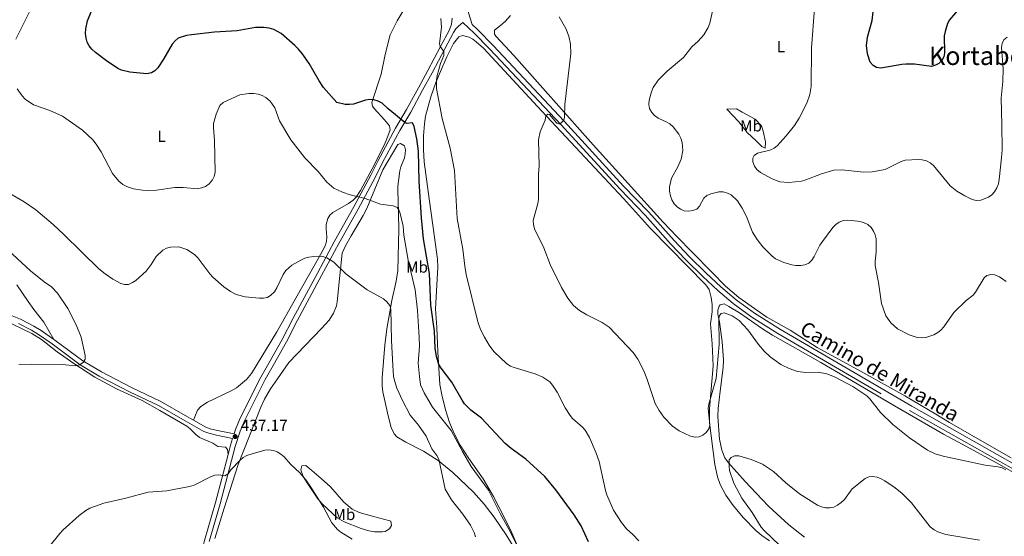
# Model space of a CAD drawing. Units: metres. Extents: x 587185 to 594086, y 4710473 to 4715189.
# Drawn here: x 588312 to 588925, y 4714530 to 4714852 of the extents above; entities that cross this region are included whole.
import ezdxf
from ezdxf.enums import TextEntityAlignment as Align

# ---------------------------------------------------------------- set-up
doc = ezdxf.new("R2010")
doc.units = ezdxf.units.M
doc.header["$MEASUREMENT"] = 0
doc.linetypes.add('DGN Style 3', pattern=[104.17988000000001, 74.41420000000001, -29.76568])
for name, color, linetype, lineweight in [('Nivel 21', 7, 'Continuous', 0), ('Nivel 36', 7, 'Continuous', 0), ('Nivel 37', 7, 'Continuous', 0), ('Nivel 4', 7, 'Continuous', 0), ('Nivel 41', 7, 'Continuous', 0), ('Nivel 44', 7, 'Continuous', 0), ('Nivel 45', 7, 'Continuous', 0), ('Nivel 5', 7, 'Continuous', 0), ('Nivel 7', 7, 'Continuous', 0)]:
    doc.layers.add(name, color=color, linetype=linetype, lineweight=lineweight)
doc.styles.add('Style-Arial', font='txt')
doc.styles.add('Style-Arial Narrow', font='txt')
doc.styles.add('Style-Helvetica-Narrow-Oblique', font='txt')
doc.styles.add('Style-Times New Roman', font='txt')

# ---------------------------------------------------------------- blocks, each defined once
blk = doc.blocks.new('5PATER')
at = {"layer": 'Nivel 7', "linetype": 'Continuous', "lineweight": 0}
h = blk.add_hatch(color=51, dxfattribs=at)
edge = h.paths.add_edge_path()
edge.add_ellipse((-0.03421366214752197, 0.05183005332946777), major_axis=(-10.95721237655889, -11.10700355671524), ratio=0.9994222409660317, start_angle=0, end_angle=360)

msp = doc.modelspace()

# ---------------------------------------------------------------- linework, layer by layer
at = {"layer": 'Nivel 21', "color": 7, "linetype": 'Continuous', "lineweight": 0, "extrusion": (0.1110469702530962, -0.105866279957313, 0.988160362069643), "elevation": -433339.6470121774, "flags": 128}
msp.add_lwpolyline([(3818407.394154035, 2793853.429617424), (3818403.565443948, 2793851.53943778), (3818398.196943142, 2793848.541221794)], dxfattribs=at)
at = {"layer": 'Nivel 21', "color": 7, "linetype": 'Continuous', "lineweight": 0}
for points in [[(588937.7399999984, 4714571.25, 414.33), (588867.4299999997, 4714611, 414.14), (588785.7699999996, 4714658.800000001, 414.18), (588769.5799999982, 4714668.92, 414.06), (588758.1999999993, 4714677.35, 413.97), (588748.7399999984, 4714685.35, 413.5), (588739.5500000007, 4714693.890000001, 412.81), (588729.1799999997, 4714704.140000001, 412.2), (588719.6000000015, 4714714.15, 411.98), (588703.870000001, 4714731.960000001, 412.11), (588688.2100000009, 4714748.15, 412.66), (588651.2600000016, 4714788.449999999, 414.62), (588606.9400000013, 4714835.699999999, 417.92), (588597.3399999999, 4714845.540000001, 418.42), (588594.0100000016, 4714848.65, 418.84), (588591.620000001, 4714855.939999999, 418.76), (588592.25, 4714861.779999999, 418.53), (588595.1400000006, 4714867.75, 418.08), (588600.5500000007, 4714877.92, 416.26), (588609.2399999984, 4714893.07, 414.27), (588629.620000001, 4714928.84, 410.41), (588635.2899999991, 4714939.33, 409.5), (588656.3099999987, 4714977.08, 406.97)], [(588581.5399999991, 4714852.67, 418.84), (588581.1499999985, 4714848.92, 418.98), (588579.8399999999, 4714845.33, 419.01), (588574.2300000004, 4714834.99, 419.74), (588566.4800000004, 4714820.15, 421.68), (588560.4800000004, 4714809.24, 422.57), (588553.1700000018, 4714795.710000001, 424.35), (588546.3000000007, 4714784.23, 425.6), (588535.5700000003, 4714764.130000001, 427.82), (588535.5300000012, 4714764.050000001, 427.82), (588530.9699999988, 4714754.82, 428.59), (588520.370000001, 4714735.09, 430.76), (588508.3599999994, 4714713.790000001, 433.31), (588497.6700000018, 4714693.85, 435.41), (588482.6400000006, 4714665.92, 437.17), (588475.8299999982, 4714652.609999999, 437.74), (588467.4899999984, 4714637.890000001, 438.5), (588462.5399999991, 4714629.109999999, 438.62), (588449.7399999984, 4714603.68, 437.62), (588446.7399999984, 4714596.57, 437.1), (588445.8500000015, 4714593.810000001, 436.66), (588435.629999999, 4714595.890000001, 437.77), (588430.9699999988, 4714597.02, 437.96), (588428.2199999988, 4714597.99, 438.14), (588420.6700000018, 4714602.33, 438.73)], [(588333.8000000007, 4714652.619999999, 440.86), (588325.7699999996, 4714658.25, 441.6), (588321.3399999999, 4714660.970000001, 442.02), (588312.9400000013, 4714665.23, 443.32), (588301.6799999997, 4714669.790000001, 444.85)], [(588420.6700000018, 4714602.33, 438.73), (588415.5100000016, 4714605.300000001, 439.14), (588400.1900000013, 4714614.040000001, 439.31), (588382.0799999982, 4714622.67, 439.76), (588363.3999999985, 4714632.42, 439.71), (588351.8500000015, 4714639.310000001, 440.02), (588334.3299999982, 4714652.24, 440.81), (588333.8000000007, 4714652.619999999, 440.86)], [(588442.0799999982, 4714580.939999999, 435.95), (588434.2399999984, 4714551.09, 433.65), (588427.5500000007, 4714527.48, 432.3), (588423.9200000018, 4714513.220000001, 431.92), (588414.2100000009, 4714475.01, 431.89), (588399.1700000018, 4714420.24, 434.01), (588396.0100000016, 4714409.540000001, 434.39)]]:
    msp.add_polyline3d(points, dxfattribs=at)
at = {"layer": 'Nivel 21', "color": 7, "linetype": 'DGN Style 3', "lineweight": 0}
for points in [[(588430.4499999993, 4714526.699999999, 432.3), (588437.1400000006, 4714550.300000001, 433.65), (588446.5199999996, 4714586.040000001, 436.41), (588449.5500000007, 4714595.529999999, 437.1), (588452.4600000009, 4714602.42, 437.62), (588465.1900000013, 4714627.699999999, 438.62), (588470.1000000015, 4714636.41, 438.5), (588478.4699999988, 4714651.189999999, 437.74), (588485.3000000007, 4714664.529999999, 437.17), (588500.3200000003, 4714692.43, 435.41), (588510.9899999984, 4714712.35, 433.31), (588523, 4714733.65, 430.76), (588533.629999999, 4714753.449999999, 428.59), (588538.2199999988, 4714762.720000001, 427.82), (588548.9100000001, 4714782.75, 425.6), (588555.7800000012, 4714794.220000001, 424.35), (588563.1099999994, 4714807.810000001, 422.57), (588569.129999999, 4714818.73, 421.68), (588576.879999999, 4714833.58, 419.74), (588582.4400000013, 4714843.82, 419.01), (588583.7699999996, 4714845.98, 418.98), (588585.4800000004, 4714847.790000001, 418.84), (588588.2600000016, 4714849.92, 418.5), (588595.2399999984, 4714843.390000001, 418.42), (588604.7800000012, 4714833.630000001, 417.92), (588649.0599999987, 4714786.41, 414.62), (588686.0300000012, 4714746.1, 412.66), (588701.6600000001, 4714729.93, 412.11), (588717.3900000006, 4714712.119999999, 411.98), (588727.0399999991, 4714702.029999999, 412.2), (588737.4800000004, 4714691.720000001, 412.81), (588746.75, 4714683.1, 413.5), (588756.3399999999, 4714675, 413.97), (588767.8900000006, 4714666.43, 414.06), (588784.2199999988, 4714656.24, 414.18), (588865.9299999997, 4714608.4, 414.14), (588936.2800000012, 4714568.630000001, 414.33)], [(588444.9299999997, 4714590.93, 436.7), (588434.9800000004, 4714592.960000001, 437.77), (588430.1099999994, 4714594.140000001, 437.96), (588426.9699999988, 4714595.25, 438.14), (588414.0199999996, 4714602.689999999, 439.14), (588398.8000000007, 4714611.380000001, 439.31), (588380.7399999984, 4714619.99, 439.76), (588361.9400000013, 4714629.800000001, 439.71), (588350.1900000013, 4714636.800000001, 440.02), (588332.5799999982, 4714649.810000001, 440.81), (588324.120000001, 4714655.74, 441.6), (588319.879999999, 4714658.35, 442.02), (588311.6900000013, 4714662.5, 443.32)]]:
    msp.add_polyline3d(points, dxfattribs=at)
at = {"layer": 'Nivel 36', "color": 92, "linetype": 'Continuous', "lineweight": 0}
for points in [[(588554.879999999, 4714863.810000001, 420.47), (588547.3399999999, 4714851.119999999, 421.22), (588543.0500000007, 4714842.220000001, 421.66), (588539.7800000012, 4714830.16, 422.06), (588537.25, 4714817.74, 422.84), (588531.4899999984, 4714800.210000001, 424.29), (588531.9899999984, 4714797.83, 424.43), (588532.9200000018, 4714796.52, 424.52), (588539.5199999996, 4714789.27, 425.15), (588542.5, 4714785.560000001, 425.71), (588542.870000001, 4714783.18, 425.81), (588540.8999999985, 4714777.439999999, 426.18), (588539.4200000018, 4714773.939999999, 426.56), (588531.6999999993, 4714758.93, 427.7), (588524.3999999985, 4714745.43, 429.23), (588521.6999999993, 4714741.189999999, 429.52), (588520, 4714739.35, 429.69), (588517.0899999999, 4714737.24, 430.12), (588507.3399999999, 4714731.609999999, 431.56), (588505.4400000013, 4714729.960000001, 431.87), (588504.0899999999, 4714727.83, 432.19), (588503.1900000013, 4714724.18, 432.7), (588503.1499999985, 4714721.390000001, 433.09), (588503.629999999, 4714716.43, 433.53), (588503.3900000006, 4714713.68, 433.57), (588502.7600000016, 4714711.609999999, 433.6), (588501.6900000013, 4714709.34, 433.89), (588496.3999999985, 4714699.99, 434.64), (588487.75, 4714684.58, 434.54), (588472.4100000001, 4714657.35, 435.65), (588456.6999999993, 4714631.470000001, 437.47), (588453.5399999991, 4714627.609999999, 437.84), (588447.4200000018, 4714622.529999999, 438.61), (588444.0899999999, 4714620.6, 439.17), (588429.2600000016, 4714613.57, 439.91), (588425.1099999994, 4714610.800000001, 439.84), (588423.120000001, 4714608.5, 439.45), (588420.6700000018, 4714602.33, 438.73)], [(588617.7899999991, 4714854.43, 417.64), (588614.4299999997, 4714850.710000001, 418.63), (588611.5700000003, 4714848.16, 419.12), (588607.8099999987, 4714845.220000001, 418.55), (588607.7699999996, 4714842.75, 418.15), (588608.620000001, 4714841.4, 417.98), (588619.879999999, 4714829.34, 417.19), (588669.3200000003, 4714773.84, 413.2), (588712.8599999994, 4714725.609999999, 410.56), (588721.5, 4714716.560000001, 410.6), (588730.7800000012, 4714706.970000001, 411.21), (588742.9800000004, 4714694.52, 412.78), (588751.5599999987, 4714685.880000001, 413.48), (588759.9100000001, 4714678.75, 414.01), (588777.3200000003, 4714666.57, 414.69), (588791.75, 4714658.290000001, 414.01), (588808.6799999997, 4714647.640000001, 413.68), (588837.7699999996, 4714631.52, 414.12), (588863.1499999985, 4714617.540000001, 413.14), (588882.4499999993, 4714605.98, 412.74), (588890.9699999988, 4714600.98, 413.01), (588909.8999999985, 4714589.949999999, 414.35), (588929.2300000004, 4714578.960000001, 414.92)], [(588778.8900000006, 4714527.189999999, 419.48), (588774.2199999988, 4714530.48, 418.88), (588770.4400000013, 4714533.710000001, 418.44), (588762.8500000015, 4714541.540000001, 417.64), (588756.3599999994, 4714549.1, 417.27), (588751.7699999996, 4714555.630000001, 416.91), (588748.25, 4714562.300000001, 416.24), (588746.5799999982, 4714566.99, 415.85), (588745.0199999996, 4714574.720000001, 415.56), (588741.5599999987, 4714600.68, 415.42), (588741.6600000001, 4714609.32, 415.19), (588743.879999999, 4714636.16, 414.24), (588743.2800000012, 4714649.779999999, 413.53), (588742.1799999997, 4714662.32, 412.86), (588743.1700000018, 4714669.75, 412.42), (588743.2699999996, 4714674.35, 412.15), (588742.6099999994, 4714678.66, 411.96), (588741.3000000007, 4714683.630000001, 411.85), (588739.4100000001, 4714686.68, 411.84), (588704.8299999982, 4714721.699999999, 411.84), (588688.2100000009, 4714740.380000001, 412.03), (588637.1999999993, 4714794.689999999, 415.22), (588601, 4714833.92, 417.01), (588596.4800000004, 4714838.040000001, 417.18), (588594.2899999991, 4714839.640000001, 417.22), (588592, 4714840.84, 417.24), (588587.8500000015, 4714841.93, 417.29), (588585.7399999984, 4714841.02, 417.41), (588582.3000000007, 4714836.939999999, 417.54), (588578.2800000012, 4714828.630000001, 417.91), (588574.2199999988, 4714819.550000001, 418.82), (588571.3900000006, 4714812.65, 419.56), (588568.2100000009, 4714803.76, 420.24), (588565.0199999996, 4714791.74, 421.04), (588564.2399999984, 4714786.790000001, 421.4), (588563.6499999985, 4714779.34, 421.94), (588563.6499999985, 4714770.800000001, 422.39), (588564.1000000015, 4714763.300000001, 422.42), (588567.2399999984, 4714740.23, 421.95), (588569.5199999996, 4714723.82, 421.27), (588572.3500000015, 4714702.58, 421.72), (588572.5300000012, 4714697.59, 421.96), (588571.1799999997, 4714671.58, 423.09), (588572.0599999987, 4714659.949999999, 423.88), (588572.6999999993, 4714644.970000001, 424.02), (588573.9100000001, 4714624.49, 425.35), (588575.2800000012, 4714617.140000001, 425.83), (588577.5700000003, 4714608.08, 426.41), (588579.8599999994, 4714600.939999999, 426.73), (588582.7699999996, 4714594.029999999, 427.03)], [(588752.3299999982, 4714796.08, 409.85), (588759.879999999, 4714788.060000001, 408.89), (588765.1000000015, 4714781.4, 408.41), (588770.6799999997, 4714776.210000001, 407.93), (588774.120000001, 4714772.810000001, 407.77), (588776.2399999984, 4714771.640000001, 407.77), (588776.5100000016, 4714775.59, 408.73), (588775.0199999996, 4714782.380000001, 409.85), (588773.8599999994, 4714785.66, 410.17), (588769.9800000004, 4714789.880000001, 411.12), (588761.9400000013, 4714794.15, 411.44), (588758.3399999999, 4714796.300000001, 411.28), (588752.3299999982, 4714796.08, 409.85)], [(588433.870000001, 4714528.66, 430.97), (588439.6999999993, 4714547.48, 432.8), (588448.4600000009, 4714574.76, 434.36), (588462.4299999997, 4714610.449999999, 436.68), (588464.7300000004, 4714615.439999999, 437.05), (588468.6000000015, 4714621.84, 437.66), (588472.8200000003, 4714628.060000001, 437.97), (588479.9400000013, 4714638.279999999, 437.97), (588500.1900000013, 4714659.380000001, 437.72), (588504.9100000001, 4714664.68, 437.22), (588507.7199999988, 4714668.92, 436.55), (588509.5599999987, 4714673.58, 435.85), (588510, 4714676.029999999, 435.58), (588511.5500000007, 4714692.4, 434.68), (588513.0500000007, 4714706.34, 433.07), (588515.1499999985, 4714710.890000001, 432.96), (588518.6999999993, 4714717.060000001, 432.53), (588526.2199999988, 4714729.84, 429.99), (588528.4699999988, 4714734.24, 429.31), (588538.3500000015, 4714758.220000001, 427.75), (588547.7300000004, 4714774.1, 427.29), (588549.3900000006, 4714774.699999999, 427.28), (588551.879999999, 4714773.210000001, 427.29), (588552.4499999993, 4714770.699999999, 427.29), (588552.3399999999, 4714768.140000001, 427.29), (588551.7899999991, 4714765.68, 427.29), (588549.5300000012, 4714760.050000001, 427.29), (588548.879999999, 4714757.65, 427.29), (588547.7899999991, 4714748.01, 427.43), (588547.8000000007, 4714744.59, 427.63), (588547.9299999997, 4714739.720000001, 428.88), (588548.379999999, 4714721.359999999, 430.12), (588547.8200000003, 4714695.540000001, 432.52), (588546.7699999996, 4714688.98, 433.1), (588543.9100000001, 4714676.83, 434.11), (588540.8099999987, 4714659.18, 435.39), (588539.620000001, 4714648.970000001, 436.22), (588537.9699999988, 4714628.65, 437.99), (588537.9299999997, 4714623.68, 438.43), (588538.3000000007, 4714620.029999999, 438.69), (588541.6400000006, 4714605.040000001, 438.99), (588543.5700000003, 4714597.82, 438.77), (588545.4499999993, 4714593.810000001, 438.55), (588547.1999999993, 4714592.01, 438.39), (588552.629999999, 4714588.59, 437.84), (588563.7199999988, 4714583.02, 436.38), (588572.8599999994, 4714577.279999999, 434.73), (588581.8399999999, 4714569.810000001, 433.89), (588594.7699999996, 4714557.4, 432.8), (588601.5199999996, 4714550.060000001, 432.06), (588607.6999999993, 4714542.02, 431.75), (588615.1099999994, 4714530.98, 431.33), (588624.2300000004, 4714516.199999999, 430.16)], [(588333.8000000007, 4714652.619999999, 440.86), (588327.4400000013, 4714663.460000001, 441.85), (588321.1900000013, 4714671.27, 442.42), (588317.7199999988, 4714676.300000001, 442.45), (588310.7199999988, 4714686.66, 441.83)], [(588947.2899999991, 4714560.41, 414.21), (588920.1799999997, 4714575.82, 414.44), (588896, 4714588.859999999, 413.16), (588887.2600000016, 4714593.710000001, 412.97), (588856.7699999996, 4714611.359999999, 413.95), (588826.3999999985, 4714629.140000001, 414.41), (588810.870000001, 4714638.199999999, 414.43), (588780.870000001, 4714655.24, 414), (588774.5500000007, 4714659.24, 414.03), (588760.1900000013, 4714669.189999999, 414.11), (588753.7300000004, 4714673.140000001, 414.07), (588750.6700000018, 4714674.76, 414.11), (588748.2399999984, 4714674.18, 414.2), (588747.5799999982, 4714673.4, 414.23), (588746.7300000004, 4714670.9, 414.31), (588746.8399999999, 4714668.4, 414.4), (588747.8299999982, 4714663.6, 414.57), (588749.5799999982, 4714651.220000001, 414.71), (588750.2800000012, 4714639.83, 415.18), (588750.0100000016, 4714635.1, 415.48), (588748.2600000016, 4714620.43, 416.61), (588746.9899999984, 4714609.6, 416.73), (588746.8000000007, 4714604.609999999, 416.98), (588747.9100000001, 4714590.52, 417.97), (588749.370000001, 4714583.609999999, 418.52), (588751.2199999988, 4714578.91, 418.91), (588753.4200000018, 4714575.67, 419.23), (588763.8999999985, 4714564.119999999, 420.38), (588774.0899999999, 4714553.119999999, 420.32), (588778.4200000018, 4714548.66, 420.58), (588790.9299999997, 4714537.16, 421.4), (588800.6999999993, 4714529.460000001, 422.14)], [(588307.5100000016, 4714662.41, 443.16), (588320.129999999, 4714656.359999999, 441.84), (588326.0300000012, 4714652.52, 441.23), (588335.8599999994, 4714644.83, 440.56), (588346.0899999999, 4714637.58, 439.62), (588359.2300000004, 4714629.09, 438.82), (588372.7300000004, 4714621.790000001, 438.7), (588388.6900000013, 4714614.6, 438.6), (588399.7100000009, 4714608.369999999, 438.68), (588416.4400000013, 4714598.529999999, 438.36), (588418.4299999997, 4714597.029999999, 438.26), (588421.9800000004, 4714593.439999999, 438.05), (588424.4299999997, 4714591.439999999, 437.91), (588432.6799999997, 4714588.1, 437.45), (588435.75, 4714586.040000001, 436.88), (588440.5599999987, 4714585.449999999, 436.32), (588441.6600000001, 4714584.050000001, 436.2), (588442.0799999982, 4714580.939999999, 435.95)], [(588582.7699999996, 4714594.029999999, 427.03), (588586.5799999982, 4714586.859999999, 427.66), (588591.7899999991, 4714578.369999999, 428.42), (588600.7300000004, 4714565.9, 428.41), (588607.25, 4714554.76, 428.58), (588614.2600000016, 4714541.17, 428.88), (588618.5599999987, 4714532.119999999, 429.16), (588624.5199999996, 4714518.710000001, 429.68), (588625.6000000015, 4714515.73, 429.79), (588625.620000001, 4714514.619999999, 429.9), (588624.2300000004, 4714516.199999999, 430.16)], [(588491.7399999984, 4714562.640000001, 434.59), (588488.7899999991, 4714567.18, 434.7), (588487.4400000013, 4714571.41, 434.93), (588487.9100000001, 4714573.91, 435.27), (588490.4699999988, 4714574.16, 435.46), (588494.1600000001, 4714571.050000001, 437.72), (588500.120000001, 4714566.09, 438.44), (588505.9299999997, 4714560.85, 438.74), (588514.0399999991, 4714551.32, 439.02), (588519.25, 4714546.859999999, 438.96), (588523.6000000015, 4714544.77, 438.9), (588533.4299999997, 4714542.17, 438.9), (588542.6799999997, 4714539.66, 438.05), (588543.2699999996, 4714539.4, 438), (588543.8599999994, 4714536.75, 437.66), (588542.6400000006, 4714534.66, 437.2), (588539.9100000001, 4714533.01, 436.66), (588538.2800000012, 4714532.699999999, 436.41), (588533.2699999996, 4714532.74, 436.18), (588529.7399999984, 4714533.380000001, 436.06), (588524.9800000004, 4714534.810000001, 435.56), (588514.3900000006, 4714538.99, 434.55), (588510.0100000016, 4714541.6, 434.36), (588500.9499999993, 4714550.09, 434.36), (588498, 4714553.380000001, 434.36), (588491.7399999984, 4714562.640000001, 434.59)]]:
    msp.add_polyline3d(points, dxfattribs=at)
at = {"layer": 'Nivel 4', "color": 30, "linetype": 'Continuous', "lineweight": 30, "flags": 128}
for points, elevation in [([(588899.4400000013, 4714861.540000001), (588890.8999999985, 4714851.74), (588889.6999999993, 4714849.41), (588888.1400000006, 4714844.34), (588887.6900000013, 4714841.619999999), (588887.879999999, 4714831.119999999), (588887.4299999997, 4714828.58), (588886.120000001, 4714826.359999999), (588884.3299999982, 4714824.540000001), (588882.120000001, 4714823.32), (588879.6999999993, 4714822.67), (588869.1000000015, 4714823.949999999), (588863.8299999982, 4714824.029999999), (588861.25, 4714823.810000001), (588848.1600000001, 4714821.49), (588845.5599999987, 4714821.970000001), (588843.3500000015, 4714823.130000001), (588841.629999999, 4714825.24), (588839.9800000004, 4714830.41), (588839.3500000015, 4714835.74), (588839.8999999985, 4714840.779999999), (588842.7300000004, 4714851.17), (588843.4800000004, 4714856.6)], 400), ([(588666.3200000003, 4714526.49), (588661.6999999993, 4714536.449999999), (588657.3900000006, 4714543.300000001), (588646.0399999991, 4714558.85), (588639.1799999997, 4714567.220000001), (588627.4100000001, 4714578.02), (588618.3000000007, 4714584.619999999), (588614.4600000009, 4714587.84), (588599.8299999982, 4714603.529999999), (588593.1700000018, 4714608.51), (588589.2800000012, 4714612.51), (588587.7399999984, 4714614.74), (588581.3099999987, 4714626.08), (588574.620000001, 4714634.67), (588573.2699999996, 4714637.02), (588571.7399999984, 4714642.040000001), (588571.0100000016, 4714647.08), (588570.4800000004, 4714657.75), (588568.3200000003, 4714673.890000001), (588567.4100000001, 4714693.689999999), (588563.7899999991, 4714715.210000001), (588562.3900000006, 4714728.439999999), (588561.0899999999, 4714751.130000001), (588560.5100000016, 4714769.790000001), (588559.5500000007, 4714777.560000001), (588557.8399999999, 4714785.199999999), (588556.7699999996, 4714787.470000001), (588553.370000001, 4714787.060000001), (588552.1499999985, 4714787.810000001), (588541.7199999988, 4714796.24), (588537.8999999985, 4714799.689999999), (588535.4800000004, 4714801.02), (588532.870000001, 4714801.790000001), (588530.379999999, 4714801.960000001), (588527.6799999997, 4714801.66), (588520.1000000015, 4714799.189999999), (588517.5599999987, 4714798.83), (588515, 4714798.85), (588509.7899999991, 4714800.109999999), (588501.5399999991, 4714809.48), (588498.7399999984, 4714813.609999999), (588492.4699999988, 4714824.48), (588488.120000001, 4714830.619999999), (588485.6700000018, 4714833.5), (588483.5700000003, 4714835.720000001), (588475.0899999999, 4714843.24), (588470.5199999996, 4714845.710000001), (588467.7300000004, 4714846.48), (588464.3200000003, 4714846.949999999), (588459.2100000009, 4714846.82), (588447.7800000012, 4714844.84), (588433.7100000009, 4714843.93), (588419.3200000003, 4714842.33), (588416.2600000016, 4714841.800000001), (588411.0899999999, 4714840.199999999), (588409.129999999, 4714838.619999999), (588407.3000000007, 4714836.460000001), (588401.9400000013, 4714827.130000001), (588398.3399999999, 4714821.810000001), (588396.5700000003, 4714819.949999999), (588394.4400000013, 4714818.66), (588391.6499999985, 4714818.01), (588381.0599999987, 4714819.109999999), (588375.879999999, 4714820.35), (588373.5700000003, 4714821.310000001), (588366.4899999984, 4714826.09), (588359.5899999999, 4714831.32), (588357.2600000016, 4714833.42), (588355.7199999988, 4714835.380000001), (588354.4800000004, 4714837.76), (588353.7399999984, 4714840.300000001), (588353.379999999, 4714843.09), (588353.6600000001, 4714846.060000001), (588354.75, 4714851), (588356.9200000018, 4714856.710000001)], 425)]:
    msp.add_lwpolyline(points, dxfattribs=dict(at, elevation=elevation))
at = {"layer": 'Nivel 5', "color": 30, "linetype": 'Continuous', "lineweight": 0, "flags": 128}
for points, elevation in [([(588308.7399999984, 4714903.949999999), (588313.3099999987, 4714901.699999999), (588317.9400000013, 4714898.290000001), (588321.4499999993, 4714893.939999999), (588323.3000000007, 4714891), (588324.1900000013, 4714888.67), (588324.7100000009, 4714886.060000001), (588325.1999999993, 4714880.17), (588325.1400000006, 4714877.060000001), (588324.0399999991, 4714871.619999999), (588319.3299999982, 4714858.290000001), (588310.0199999996, 4714839.59)], 430), ([(588919.1600000001, 4714692.77), (588916.629999999, 4714693.02), (588914.2199999988, 4714692.35), (588912.379999999, 4714690.93), (588907.1400000006, 4714682.060000001), (588905.5799999982, 4714680.109999999), (588901.2600000016, 4714676.779999999), (588893.5700000003, 4714669.42), (588887.4600000009, 4714660.560000001), (588885.620000001, 4714658.390000001), (588883.6600000001, 4714656.85), (588881.1900000013, 4714655.540000001), (588876.1499999985, 4714653.91), (588873.5799999982, 4714653.560000001), (588870.7600000016, 4714653.779999999), (588865.8200000003, 4714655.380000001), (588858.629999999, 4714659.279999999), (588854.4899999984, 4714662.85), (588851.379999999, 4714667.26), (588848.6700000018, 4714675.050000001), (588846.8099999987, 4714688.119999999), (588844.620000001, 4714698.609999999), (588844.6700000018, 4714701.380000001), (588845.379999999, 4714706.91), (588845.2199999988, 4714715.220000001), (588844.7100000009, 4714717.67), (588843.5500000007, 4714720.1), (588842.129999999, 4714722.24), (588840.0100000016, 4714724.1), (588837.8000000007, 4714725.26), (588835.370000001, 4714725.960000001), (588830.1099999994, 4714726.720000001), (588827.4299999997, 4714726.880000001), (588824.9400000013, 4714726.630000001), (588822.3099999987, 4714725.699999999), (588820.2699999996, 4714724.26), (588818.3000000007, 4714722.35), (588811.8399999999, 4714713.67), (588810.2899999991, 4714711.42), (588806.7300000004, 4714704.17), (588805.2199999988, 4714701.890000001), (588803.3900000006, 4714700.189999999), (588801, 4714699.109999999), (588798.3399999999, 4714698.68), (588795.3000000007, 4714698.720000001), (588792.8200000003, 4714699.060000001), (588787.8599999994, 4714700.58), (588782.6799999997, 4714702.9), (588780.3599999994, 4714704.630000001), (588774.7199999988, 4714710.32), (588771.2199999988, 4714714.810000001), (588768.4499999993, 4714719.42), (588764.5799999982, 4714729.25), (588761.9699999988, 4714734.380000001), (588758.9400000013, 4714738.949999999), (588755.1499999985, 4714742.640000001), (588752.8900000006, 4714743.699999999), (588750.0100000016, 4714744.48), (588747.5, 4714744.59), (588742.5300000012, 4714743.35), (588740, 4714742.18), (588738.1499999985, 4714740.5), (588735.379999999, 4714735.57), (588733.6400000006, 4714733.77), (588731.2300000004, 4714732.869999999), (588728.4499999993, 4714732.560000001), (588725.879999999, 4714732.779999999), (588723.5599999987, 4714733.710000001), (588721.5100000016, 4714735.15), (588719.6600000001, 4714737.060000001), (588718.2800000012, 4714739.529999999), (588717.3399999999, 4714742.1), (588716.6600000001, 4714744.85), (588716.6400000006, 4714747.699999999), (588717.8999999985, 4714753.060000001), (588721.879999999, 4714760.15), (588723.9499999993, 4714764.939999999), (588725.0599999987, 4714770.24), (588724.6099999994, 4714775.32), (588723.7699999996, 4714777.949999999), (588722.4800000004, 4714780.5), (588718.9100000001, 4714785.09), (588716.8900000006, 4714786.84), (588714.75, 4714788.140000001), (588709.6600000001, 4714790.460000001), (588707.4100000001, 4714792.060000001), (588705.6900000013, 4714793.880000001), (588704.3000000007, 4714796.369999999), (588703.8200000003, 4714798.83), (588704.0599999987, 4714801.640000001), (588705.4800000004, 4714806.859999999), (588706.6099999994, 4714809.439999999), (588709.7100000009, 4714814.1), (588715.2100000009, 4714819.619999999), (588725.4600000009, 4714828.18), (588730.6000000015, 4714834.74), (588734.5199999996, 4714838.359999999), (588738.0899999999, 4714842.279999999), (588740.7899999991, 4714846.939999999), (588741.7399999984, 4714849.550000001), (588747.0700000003, 4714873.02)], 410), ([(588648.1700000018, 4714853.529999999), (588652.1499999985, 4714846.220000001), (588654.0799999982, 4714841.4), (588655.0500000007, 4714836.43), (588655.3500000015, 4714830.779999999), (588651.5599999987, 4714798.85), (588651.4800000004, 4714791.029999999), (588651, 4714789.24), (588648.4800000004, 4714786.699999999), (588646.6600000001, 4714787.24), (588642.0100000016, 4714792.640000001), (588640.9800000004, 4714793), (588639.7899999991, 4714791.800000001), (588639.3399999999, 4714789.140000001), (588636.2100000009, 4714781.85), (588635.2699999996, 4714776.9), (588635.5700000003, 4714760.779999999), (588635.1600000001, 4714755.619999999), (588635.1600000001, 4714739.779999999), (588634.8900000006, 4714737.290000001), (588631.8500000015, 4714726.58), (588632.129999999, 4714724.1), (588632.8299999982, 4714721.560000001), (588638.4800000004, 4714709.710000001), (588642.5700000003, 4714699.369999999), (588649.4600000009, 4714684.92), (588653.4100000001, 4714678.220000001), (588657, 4714673.800000001), (588660.8299999982, 4714670.560000001), (588665.379999999, 4714667.890000001), (588674.7899999991, 4714663.25), (588679.1999999993, 4714660.17), (588694.0700000003, 4714644.460000001), (588696.9499999993, 4714640.300000001)], 415), ([(588926.879999999, 4714840.91), (588924.8000000007, 4714839.140000001), (588923.75, 4714836.99), (588923.3599999994, 4714834.33), (588924.3500000015, 4714821.060000001), (588924.0300000012, 4714813.279999999), (588923.1000000015, 4714802.85), (588923.5199999996, 4714786.560000001), (588923.5799999982, 4714770.76), (588923.3099999987, 4714765.77), (588921.9100000001, 4714752.27), (588921.3200000003, 4714749.439999999), (588920.3999999985, 4714747), (588918.9800000004, 4714744.6), (588917.1700000018, 4714742.66), (588915.0799999982, 4714741.18), (588910.3200000003, 4714739.41), (588907.6000000015, 4714739.24), (588905.0899999999, 4714739.67), (588900.4200000018, 4714741.970000001), (588895.4400000013, 4714744.880000001), (588891.2600000016, 4714748.300000001), (588880.9899999984, 4714760.970000001), (588878.7899999991, 4714762.689999999), (588876.5300000012, 4714763.76), (588873.9499999993, 4714764.439999999), (588871.3200000003, 4714764.58), (588863.3900000006, 4714764.17), (588860.7899999991, 4714763.460000001), (588850.8399999999, 4714758.51), (588842.7600000016, 4714756.890000001), (588837.3999999985, 4714756.73), (588823.9800000004, 4714758.210000001), (588818.9600000009, 4714758.029999999), (588811.2399999984, 4714755.810000001), (588801.4400000013, 4714752.01), (588798.8000000007, 4714751.279999999), (588791.0199999996, 4714750.42), (588785.3599999994, 4714750.76), (588780.5399999991, 4714752.65), (588773.3000000007, 4714756.560000001), (588771.1000000015, 4714758.529999999), (588769.5799999982, 4714760.51), (588768.5100000016, 4714763.119999999), (588768.5, 4714765.560000001), (588769.4800000004, 4714767.16), (588771.5300000012, 4714768.699999999), (588779.1000000015, 4714770.49), (588781.75, 4714771.699999999), (588783.7199999988, 4714773.25), (588789.379999999, 4714779.35), (588794.4400000013, 4714785.92), (588797.3200000003, 4714790.380000001), (588802.1700000018, 4714799.66), (588804.0599999987, 4714805.050000001), (588804.879999999, 4714810.119999999), (588805.0399999991, 4714834.140000001), (588806.8299999982, 4714858.720000001)], 405), ([(588574.5100000016, 4714852.5), (588574.879999999, 4714847.18), (588573.6999999993, 4714836.800000001), (588573.9800000004, 4714834.939999999), (588576.3599999994, 4714831.869999999), (588576.3099999987, 4714829.51), (588574.2600000016, 4714824.42), (588572.1900000013, 4714816.949999999), (588571.7300000004, 4714814.02), (588571.6799999997, 4714808.9), (588575.2600000016, 4714790.119999999), (588580.25, 4714771.66), (588582.8900000006, 4714757.85), (588584.6400000006, 4714727.85), (588588.2199999988, 4714708.880000001), (588589.3000000007, 4714698.15), (588590.1900000013, 4714692.960000001), (588597.5100000016, 4714663.67), (588599.2100000009, 4714658.75), (588601.6600000001, 4714653.98), (588604.4699999988, 4714649.09), (588607.5100000016, 4714645.029999999), (588615.5899999999, 4714637.369999999), (588617.7100000009, 4714636.01), (588620.0199999996, 4714635.060000001), (588633.1600000001, 4714631.130000001), (588638.0199999996, 4714629.16), (588642.25, 4714626.279999999), (588644.0199999996, 4714624.199999999), (588646.9299999997, 4714619.77), (588651.8500000015, 4714610.109999999), (588654.9100000001, 4714605.34), (588656.4200000018, 4714603.279999999), (588662.5500000007, 4714597.92), (588664.2600000016, 4714596.08), (588666.9699999988, 4714591.460000001), (588671.120000001, 4714581.859999999), (588673.0399999991, 4714576.550000001), (588676.8299999982, 4714558.5), (588677.6499999985, 4714555.790000001), (588681.8399999999, 4714546.210000001), (588686.8599999994, 4714538.540000001), (588689.9400000013, 4714534.609999999)], 420), ([(588311, 4714808.67), (588313.9800000004, 4714804.32), (588315.8500000015, 4714802.32), (588321.0300000012, 4714798.66), (588331.2600000016, 4714795.09), (588339.1799999997, 4714791.640000001), (588351.5399999991, 4714782.970000001), (588357.9499999993, 4714776.880000001), (588360.1099999994, 4714774.210000001), (588363.129999999, 4714769.5), (588370.1700000018, 4714755.92), (588374.1499999985, 4714751.25), (588376.6999999993, 4714749.15), (588379.4600000009, 4714747.630000001), (588383.1999999993, 4714746.49), (588388.9499999993, 4714745.470000001), (588392.5899999999, 4714745.32), (588397.5799999982, 4714745.57), (588409.0199999996, 4714747.220000001), (588414.129999999, 4714747.23), (588423.1700000018, 4714746.42), (588425.6700000018, 4714746.949999999), (588427.9800000004, 4714747.91), (588430.3299999982, 4714749.560000001), (588432.3399999999, 4714751.91), (588433.3999999985, 4714754.18), (588434.0199999996, 4714756.689999999), (588433.7600000016, 4714776.460000001), (588432.9800000004, 4714784.51), (588433.0500000007, 4714787.01), (588434.6099999994, 4714792.960000001), (588436.9800000004, 4714798.24), (588438.9800000004, 4714800.109999999), (588449.3500000015, 4714804.92), (588455.0899999999, 4714805.75), (588458.0799999982, 4714805.77), (588460.9200000018, 4714805.33), (588463.3000000007, 4714804.57), (588465.6000000015, 4714803.26), (588468.2699999996, 4714801.02), (588471.1000000015, 4714796.800000001), (588474.0300000012, 4714788.810000001), (588481.1400000006, 4714776.939999999), (588489.9200000018, 4714765.66), (588498.0899999999, 4714757.109999999), (588503.5300000012, 4714750.609999999), (588508, 4714746.92), (588513.3999999985, 4714744.300000001), (588518.1000000015, 4714742.630000001), (588527.4899999984, 4714740.34), (588537.0399999991, 4714736.939999999)], 430), ([(588305.4100000001, 4714744.17), (588315.3200000003, 4714738.35), (588322.4899999984, 4714733.34), (588333.3999999985, 4714724.18), (588340.0300000012, 4714717.970000001), (588361.75, 4714696.529999999), (588365.629999999, 4714693.369999999), (588370.4200000018, 4714690.050000001), (588375.3099999987, 4714687.49), (588377.7199999988, 4714686.85), (588380.1099999994, 4714686.91), (588382.6999999993, 4714687.99), (588384.8200000003, 4714689.41), (588391.2199999988, 4714695.07), (588394.3599999994, 4714699.189999999), (588397.3900000006, 4714704.16), (588401.5599999987, 4714708.23), (588403.7600000016, 4714709.42), (588406.3599999994, 4714710.16), (588411.4699999988, 4714710.290000001), (588416.5100000016, 4714708.710000001), (588421.129999999, 4714705.529999999), (588423.2300000004, 4714703.42), (588430.8599999994, 4714693.380000001), (588432.7300000004, 4714691.380000001), (588439.4200000018, 4714685.460000001), (588443.629999999, 4714682.550000001), (588447.129999999, 4714680.689999999), (588452.6900000013, 4714679.140000001), (588461.6799999997, 4714678.310000001), (588464.1799999997, 4714678.4), (588466.6499999985, 4714678.82), (588468.8000000007, 4714680.1), (588470.9100000001, 4714682.310000001), (588472.4400000013, 4714684.85), (588476.3399999999, 4714693.140000001), (588478.1000000015, 4714695.640000001), (588481.8599999994, 4714698.939999999), (588487.4400000013, 4714702.07), (588489.8999999985, 4714703.189999999)], 435), ([(588537.0399999991, 4714736.939999999), (588544.8900000006, 4714735.82), (588547.2100000009, 4714734.810000001), (588548.2699999996, 4714733.32), (588549.25, 4714731.02), (588550.9600000009, 4714723.119999999), (588551.5399999991, 4714717.5), (588554.0899999999, 4714701.91), (588558.5500000007, 4714683.470000001), (588559.9400000013, 4714670.619999999), (588561.0799999982, 4714653.939999999), (588561.1099999994, 4714648.33), (588560.4699999988, 4714637.9), (588561.1099999994, 4714629.51), (588561.8999999985, 4714624.4), (588564.1000000015, 4714619.26), (588569.379999999, 4714610.41), (588580.879999999, 4714595.810000001), (588587.8900000006, 4714582.73), (588593.3000000007, 4714573.529999999), (588604.2199999988, 4714558.73), (588611.2800000012, 4714544.279999999), (588617.7899999991, 4714532.49), (588633.4100000001, 4714500.550000001)], 430), ([(588311.9499999993, 4714636.939999999), (588319.8999999985, 4714637.140000001), (588338.8900000006, 4714636.92), (588347.1999999993, 4714636.210000001), (588349.6900000013, 4714636.73), (588352.0399999991, 4714638.26), (588353.2300000004, 4714640.34), (588353.2899999991, 4714642.609999999), (588350.629999999, 4714654.02), (588347.7100000009, 4714661.68), (588342.4600000009, 4714671.890000001), (588336.0899999999, 4714681.51), (588332.3500000015, 4714685.279999999), (588327.620000001, 4714688.460000001), (588319.2699999996, 4714695.42), (588305.3200000003, 4714708.140000001)], 440), ([(588489.8999999985, 4714703.189999999), (588492.3099999987, 4714703.859999999), (588495.4800000004, 4714704.300000001), (588500.4800000004, 4714704.4), (588503.4600000009, 4714703.449999999), (588507.9600000009, 4714700.74), (588515.4100000001, 4714693.4), (588528.6999999993, 4714683.540000001), (588538.7399999984, 4714677.84), (588540.8399999999, 4714675.949999999), (588542.6799999997, 4714673.73), (588543.4499999993, 4714671.359999999), (588543.8099999987, 4714651.939999999), (588544.5300000012, 4714636.380000001), (588545.0100000016, 4714629.83), (588545.5799999982, 4714627.08), (588547.1000000015, 4714622.310000001), (588550.5300000012, 4714614.609999999), (588555.4100000001, 4714605.540000001), (588560.5199999996, 4714599.24), (588565.25, 4714592.300000001), (588568.9400000013, 4714584.540000001), (588572.0799999982, 4714580.32), (588573.2399999984, 4714578.1), (588577.1700000018, 4714559.449999999), (588581.0100000016, 4714552.66), (588588.120000001, 4714543.74), (588592.9600000009, 4714536.880000001), (588595.25, 4714532.359999999), (588596.0399999991, 4714529.65)], 435), ([(588926.1999999993, 4714688.65), (588921.9699999988, 4714691.540000001), (588919.1600000001, 4714692.77)], 410), ([(588696.9499999993, 4714640.300000001), (588700.6900000013, 4714633.130000001), (588702.6499999985, 4714628.290000001), (588707.7100000009, 4714612.800000001), (588710.1999999993, 4714608.33), (588713.2399999984, 4714604.17), (588718.6099999994, 4714598.59), (588722.7399999984, 4714595.77), (588729.7800000012, 4714592.380000001), (588732.6799999997, 4714591.76), (588735.2600000016, 4714592.040000001), (588737.5599999987, 4714593.02), (588739.5799999982, 4714594.73), (588741.2100000009, 4714596.960000001), (588741.879999999, 4714599.24), (588740.8200000003, 4714609.75), (588741.1900000013, 4714612.23), (588745.6999999993, 4714628.199999999), (588747.5899999999, 4714649.52), (588747.370000001, 4714665.550000001), (588747.8399999999, 4714667.6), (588748.7699999996, 4714668.790000001), (588750.8000000007, 4714669.189999999), (588755.75, 4714667.4), (588760.0700000003, 4714664.4), (588765.5399999991, 4714658.609999999), (588772, 4714649.5), (588775.5599999987, 4714645.279999999), (588779.4499999993, 4714641.810000001), (588785.9200000018, 4714637.01), (588791.1499999985, 4714634.5), (588796.370000001, 4714632.59), (588801.4400000013, 4714632.119999999), (588809.2699999996, 4714632.16), (588814.6499999985, 4714631.23), (588819.3500000015, 4714629.42), (588830.7800000012, 4714623.380000001), (588839.4200000018, 4714617.49), (588841.2899999991, 4714615.66), (588848.0199999996, 4714607.060000001), (588855.629999999, 4714599.6), (588866.0799999982, 4714591.26), (588877.1499999985, 4714583.67), (588882, 4714581.470000001), (588886.9899999984, 4714579.92), (588913.120000001, 4714574.380000001), (588921.2100000009, 4714573.35), (588923.6099999994, 4714572.65), (588925.9400000013, 4714571.34)], 415), ([(588519.3399999999, 4714528.220000001), (588512.3000000007, 4714532.560000001), (588510.1600000001, 4714534.310000001), (588506.6099999994, 4714538.460000001), (588501.4699999988, 4714548.130000001), (588493.6700000018, 4714560.67), (588490.5599999987, 4714565.16), (588486.75, 4714569.48), (588480.9100000001, 4714575.01), (588477.0700000003, 4714579.470000001), (588474.9800000004, 4714581.24), (588472.6700000018, 4714582.66), (588470.3000000007, 4714583.449999999), (588467.5500000007, 4714583.779999999), (588464.9200000018, 4714583.6), (588457.0199999996, 4714581.43), (588453.7600000016, 4714580.26), (588451.5399999991, 4714579.09), (588449.5700000003, 4714577.49), (588443.7899999991, 4714571.439999999), (588442.2100000009, 4714568.960000001), (588440.1999999993, 4714567.66), (588436.4400000013, 4714568.25), (588433.9499999993, 4714568.01), (588431.120000001, 4714567.09), (588421.0100000016, 4714561.960000001), (588418.0599999987, 4714561), (588404.0799999982, 4714558.279999999), (588392.379999999, 4714557.4), (588378.6099999994, 4714553.76), (588364.7600000016, 4714550.73), (588356.1400000006, 4714547.529999999), (588353.5700000003, 4714546.1), (588349.5100000016, 4714542.99), (588339.379999999, 4714533.76), (588337.5300000012, 4714531.74), (588330.6999999993, 4714523.189999999)], 435), ([(588785.3900000006, 4714524.24), (588775.5700000003, 4714533.59), (588773.8399999999, 4714535.66), (588768.0500000007, 4714544.91), (588761.620000001, 4714553.77), (588756.7199999988, 4714563.109999999), (588754.1400000006, 4714570.92), (588753.7600000016, 4714573.48), (588753.7800000012, 4714577.550000001), (588755.129999999, 4714579.16), (588757.2600000016, 4714580.029999999), (588759.9100000001, 4714580.040000001), (588767.5799999982, 4714577.93), (588774.5300000012, 4714575.02), (588781.3999999985, 4714570.35), (588789.1600000001, 4714563.220000001), (588797.5300000012, 4714556.49), (588808.870000001, 4714549.33), (588811.370000001, 4714548.279999999), (588813.8599999994, 4714547.710000001), (588816.5, 4714547.65), (588818.9400000013, 4714548.23), (588821.2600000016, 4714549.43), (588823.5799999982, 4714551.09), (588825.5399999991, 4714552.949999999), (588830.3000000007, 4714559.52), (588838.5, 4714566.09), (588840.8200000003, 4714567.02), (588843.3200000003, 4714567.18), (588845.8900000006, 4714566.75), (588848.3500000015, 4714565.880000001), (588850.6600000001, 4714564.6), (588857.0599999987, 4714560.18), (588861.370000001, 4714556.68), (588867.25, 4714550.9), (588878.879999999, 4714535.91), (588881.3900000006, 4714534.02), (588883.6499999985, 4714532.800000001), (588888.7100000009, 4714531.220000001), (588909.6000000015, 4714527.68)], 420), ([(588689.9400000013, 4714534.609999999), (588693.9299999997, 4714531.220000001), (588697.620000001, 4714527.1)], 420)]:
    msp.add_lwpolyline(points, dxfattribs=dict(at, elevation=elevation))

# ---------------------------------------------------------------- block references
at = {"layer": 'Nivel 7', "color": 51, "linetype": 'Continuous', "lineweight": 0, "xscale": 0.1000009313241567, "yscale": 0.1000009313241567, "zscale": 0.1000009313241567}
msp.add_blockref('5PATER', (588446.5199999996, 4714592.1, 437.17), dxfattribs=at)

# ---------------------------------------------------------------- texts
at = {"layer": 'Nivel 37', "color": 92, "linetype": 'Continuous', "lineweight": 0, "style": 'Style-Arial Narrow'}
for s, p in [('L', (588786.0331471041, 4714834.929979999, 406.65)), ('Mb', (588767.4348305836, 4714785.63998, 409.75)), ('L', (588400.793147102, 4714779.079979999, 427.79)), ('Mb', (588559.6548305862, 4714697.689979998, 428)), ('Mb', (588514.4648305848, 4714543.61998, 436.38))]:
    msp.add_text(s, height=6.99996, dxfattribs=at).set_placement(p, align=Align.MIDDLE_CENTER)
at = {"layer": 'Nivel 41', "color": 7, "linetype": 'Continuous', "lineweight": 0, "style": 'Style-Arial'}
msp.add_text('437.17', height=6.99996, dxfattribs=at).set_placement((588450.0199999996, 4714595.6, 437.17))
at = {"layer": 'Nivel 44', "color": 7, "linetype": 'Continuous', "lineweight": 0, "style": 'Style-Helvetica-Narrow-Oblique'}
msp.add_text('Camino de Miranda', height=9, rotation=330.0620000026761, dxfattribs=at).set_placement((588845.3148206659, 4714628.885125414, 413.71), align=Align.CENTER)
at = {"layer": 'Nivel 45', "color": 7, "linetype": 'Continuous', "lineweight": 0, "style": 'Style-Times New Roman'}
msp.add_text('Kortaberrieta', height=11.49996, dxfattribs=at).set_placement((588927.534048263, 4714829.249979999, 405.18), align=Align.MIDDLE_CENTER)

doc.saveas('drawing.dxf')
